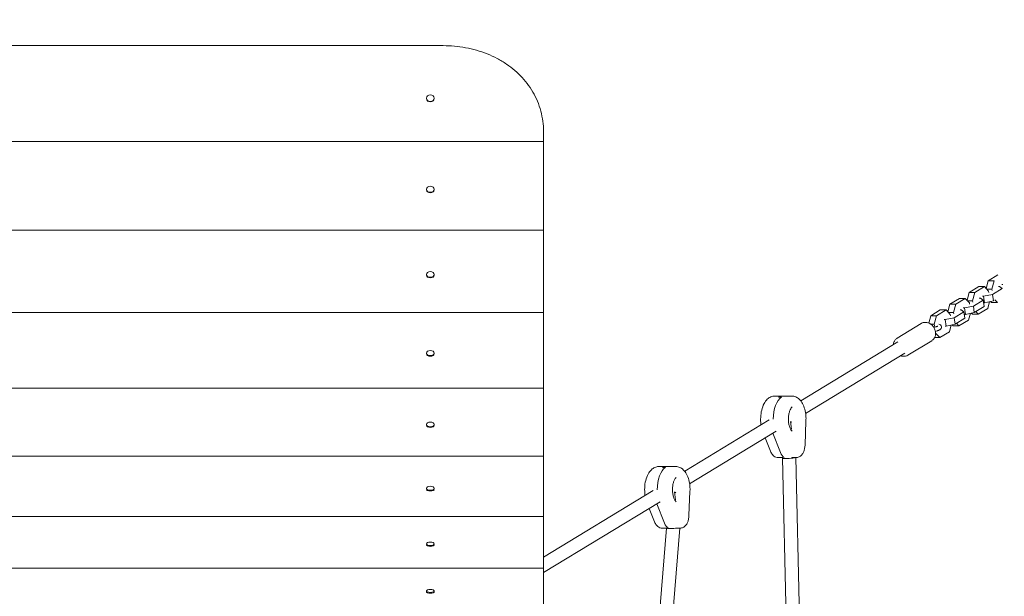
# Model space of a CAD drawing. Units: millimetres. Extents: x -3235 to 2811, y -4165 to 3239.
# Drawn here: x 137 to 1315, y 1369 to 2059 of the extents above; entities that cross this region are included whole.
import ezdxf

# ---------------------------------------------------------------- set-up
doc = ezdxf.new("R2010")
doc.units = ezdxf.units.MM
doc.header["$LTSCALE"] = 20
doc.linetypes.add('HIDDEN', pattern=[9.525, 6.35, -3.175])
doc.layers.add('2d', color=230, linetype='Continuous')
doc.layers.add('EN-SafetyZone', color=93, linetype='HIDDEN')

msp = doc.modelspace()

# ---------------------------------------------------------------- linework, layer by layer
at = {"layer": '2d', "lineweight": 0}
for p, q in [((-715.9, 2027.5), (644.1, 2027.5)), ((623.9, 1964.7), (623.9, 1964.2)), ((626.1, 1960.9), (625.8, 1961.1)), ((631.1, 1960.9), (631.3, 1961.1)), ((633.2, 1964.7), (633.2, 1964.2)), ((764.1, 1912.9), (764.1, 1923.6)), ((-835.9, 1912.9), (764.1, 1912.9)), ((764.1, 1911.1), (764.1, 1912.9)), ((764.1, 1806.8), (764.1, 1911.1)), ((623.9, 1855.8), (623.9, 1855.1)), ((625.4, 1852.5), (625.1, 1852.7)), ((631.7, 1852.5), (632, 1852.7)), ((633.2, 1855.8), (633.2, 1855.1)), ((-835.9, 1806.8), (764.1, 1806.8)), ((764.1, 1805.3), (764.1, 1806.8)), ((764.1, 1708.2), (764.1, 1805.3)), ((623.9, 1753.9), (623.9, 1753.2)), ((625, 1751), (624.7, 1751.3)), ((632.1, 1751), (632.4, 1751.3)), ((633.2, 1753.9), (633.2, 1753.2)), ((1293.5, 1737.1), (1296, 1746.3)), ((1296, 1746.3), (1307.5, 1753.3)), ((1296, 1746.3), (1302.9, 1746.3)), ((1300.3, 1736.3), (1302.9, 1746.3)), ((1270.6, 1723.1), (1273, 1732.3)), ((1273, 1732.3), (1284.5, 1739.3)), ((1273, 1732.3), (1280, 1732.3)), ((1277.3, 1722.4), (1280, 1732.3)), ((1280, 1732.3), (1291.5, 1739.3)), ((1284.5, 1739.3), (1291.5, 1739.3)), ((1291.5, 1739.3), (1296.4, 1734)), ((1292.8, 1737.9), (1293.8, 1738.1)), ((1294.3, 1736.3), (1300.3, 1736.3)), ((1296.4, 1734), (1296.7, 1732.4)), ((1300.5, 1734.8), (1300.3, 1736.3)), ((1312.7, 1737.1), (1301.1, 1730.1)), ((1308.2, 1739.4), (1309.6, 1739.4)), ((1309.6, 1739.4), (1312.7, 1737.1)), ((1313.4, 1741.7), (1312, 1741.7)), ((1250.1, 1718.3), (1261.6, 1725.3)), ((1257, 1718.3), (1268.5, 1725.3)), ((1261.6, 1725.3), (1268.5, 1725.3)), ((1268.5, 1725.3), (1273.5, 1720)), ((1269.8, 1723.9), (1270.9, 1724.2)), ((1271.3, 1722.4), (1277.3, 1722.4)), ((1273.5, 1720), (1273.7, 1718.5)), ((1277.5, 1720.8), (1277.3, 1722.4)), ((1289.7, 1723.1), (1278.2, 1716.1)), ((1285.2, 1725.5), (1286.6, 1725.5)), ((1286.6, 1725.5), (1289.7, 1723.1)), ((1290.4, 1727.8), (1289, 1727.8)), ((1290.9, 1715.5), (1289.7, 1723.1)), ((1291.6, 1720.1), (1290.2, 1720.1)), ((1301.1, 1730.1), (1290.4, 1727.8)), ((1291.6, 1720.1), (1290.4, 1727.8)), ((1302.3, 1722.4), (1291.6, 1720.1)), ((1297.6, 1721.4), (1295.4, 1713.3)), ((1299.9, 1720.2), (1298.6, 1721.6)), ((1299.9, 1720.2), (1306.9, 1720.2)), ((1302.3, 1722.4), (1301.1, 1730.1)), ((1306.9, 1720.2), (1303.9, 1723.4)), ((-835.9, 1708.2), (764.1, 1708.2)), ((764.1, 1707.1), (764.1, 1708.2)), ((1227.1, 1704.4), (1238.6, 1711.4)), ((1234, 1704.4), (1245.5, 1711.4)), ((1238.6, 1711.4), (1245.5, 1711.4)), ((1245.5, 1711.4), (1250.5, 1706.1)), ((1246.9, 1710), (1247.9, 1710.2)), ((1247.6, 1709.2), (1250.1, 1718.3)), ((1248.3, 1708.4), (1254.3, 1708.4)), ((1250.1, 1718.3), (1257, 1718.3)), ((1254.3, 1708.4), (1257, 1718.3)), ((1254.6, 1706.8), (1254.3, 1708.4)), ((1266.7, 1709.2), (1255.2, 1702.2)), ((1262.2, 1711.5), (1263.6, 1711.5)), ((1263.6, 1711.5), (1266.7, 1709.2)), ((1267.5, 1713.8), (1266.1, 1713.8)), ((1267.9, 1701.5), (1266.7, 1709.2)), ((1278.2, 1716.1), (1267.5, 1713.8)), ((1268.6, 1706.2), (1267.5, 1713.8)), ((1279.3, 1708.5), (1268.6, 1706.2)), ((1279.3, 1708.5), (1278.2, 1716.1)), ((1290.9, 1715.5), (1279.3, 1708.5)), ((1283.9, 1706.3), (1280.9, 1709.5)), ((1295.4, 1713.3), (1283.9, 1706.3)), ((764.1, 1617.9), (764.1, 1707.1)), ((1224.8, 1695.8), (1227.1, 1704.4)), ((1227.1, 1704.4), (1234, 1704.4)), ((1231.4, 1694.5), (1234, 1704.4)), ((1244.5, 1699.9), (1243.1, 1699.9)), ((1255.2, 1702.2), (1244.5, 1699.9)), ((1245.7, 1692.2), (1244.5, 1699.9)), ((1250.5, 1706.1), (1250.8, 1704.5)), ((1256.4, 1694.5), (1255.2, 1702.2)), ((1267.9, 1701.5), (1256.4, 1694.5)), ((1272.5, 1699.3), (1260.9, 1692.3)), ((1268.6, 1706.2), (1267.2, 1706.2)), ((1274.6, 1707.5), (1272.5, 1699.3)), ((1277, 1706.3), (1275.7, 1707.7)), ((1277, 1706.3), (1283.9, 1706.3)), ((1215.8, 1695.2), (1187.1, 1677.8)), ((1227.2, 1694.5), (1231.4, 1694.5)), ((1231.9, 1690.8), (1231.4, 1694.5)), ((1233, 1683.7), (1232.9, 1684.3)), ((1249.5, 1685.4), (1238, 1678.4)), ((1245.7, 1692.2), (1244.3, 1692.2)), ((1256.4, 1694.5), (1245.7, 1692.2)), ((1251.7, 1693.5), (1249.5, 1685.4)), ((1254, 1692.3), (1252.7, 1693.7)), ((1254, 1692.3), (1260.9, 1692.3)), ((1260.9, 1692.3), (1258, 1695.5)), ((1187.7, 1673.5), (1071.6, 1602.9)), ((1228.3, 1674.7), (1199.6, 1657.3)), ((1231.7, 1678.4), (1238, 1678.4)), ((1232.9, 1683.7), (1233, 1683.7)), ((1238, 1678.4), (1233, 1683.7)), ((623.9, 1659.9), (623.9, 1659.2)), ((624.8, 1657.3), (624.5, 1657.7)), ((632.4, 1657.3), (632.7, 1657.7)), ((633.2, 1659.9), (633.2, 1659.2)), ((1196, 1659.8), (1077.5, 1587.8)), ((-835.9, 1617.9), (764.1, 1617.9)), ((764.1, 1617), (764.1, 1617.9)), ((764.1, 1536.5), (764.1, 1617)), ((1049.1, 1608.4), (1040.4, 1608.4)), ((1045.1, 1607.2), (1048.6, 1607.2)), ((1049.1, 1608.4), (1061.2, 1608.4)), ((1034, 1580.1), (932.9, 1518.6)), ((1060.8, 1568.8), (1059.3, 1578.2)), ((1077.9, 1579), (1076.8, 1549.8)), ((623.9, 1574.5), (623.9, 1573.7)), ((624.6, 1572.2), (624.3, 1572.5)), ((632.6, 1572.2), (632.8, 1572.5)), ((633.2, 1574.5), (633.2, 1573.7)), ((1061, 1577.8), (1059.5, 1576.9)), ((1042.3, 1566.4), (938.7, 1503.5)), ((1029.2, 1558.4), (1035.5, 1542.4)), ((1038.3, 1563.9), (1047.4, 1540.9)), ((-835.9, 1536.5), (764.1, 1536.5)), ((764.1, 1535.8), (764.1, 1536.5)), ((764.1, 1464.5), (764.1, 1535.8)), ((1049.8, 1534.8), (1045, 1534.8)), ((1049.8, 1534.3), (1049.7, 1534.8)), ((1058.4, 1160.1), (1049.8, 1534.3)), ((1061, 1534.8), (1065.8, 1534.8)), ((1074.4, 1160.9), (1065.8, 1534.8)), ((910.4, 1524.1), (901.7, 1524.1)), ((906.4, 1522.9), (909.8, 1522.9)), ((910.4, 1524.1), (922.5, 1524.1)), ((623.9, 1498.2), (623.9, 1497.4)), ((624.5, 1496.1), (624.2, 1496.5)), ((632.7, 1496.1), (633, 1496.5)), ((633.2, 1498.2), (633.2, 1497.4)), ((895.2, 1495.7), (764.1, 1416)), ((922, 1484.5), (920.6, 1493.9)), ((922.3, 1493.4), (920.8, 1492.5)), ((939.2, 1494.7), (938, 1465.5)), ((903.5, 1482.1), (764.1, 1397.3)), ((890.4, 1474.1), (896.8, 1458.1)), ((899.6, 1479.6), (908.7, 1456.6)), ((-835.9, 1464.5), (764.1, 1464.5)), ((764.1, 1464), (764.1, 1464.5)), ((764.1, 1402.6), (764.1, 1464)), ((893.4, 1235.4), (911, 1450.4)), ((911, 1450.5), (906.3, 1450.5)), ((909.4, 1235.3), (927.1, 1450.5)), ((911, 1450.4), (911, 1450.5)), ((922.3, 1450.5), (927.1, 1450.5)), ((623.9, 1431.7), (623.9, 1430.8)), ((624.4, 1429.8), (624.1, 1430.2)), ((632.8, 1429.8), (633, 1430.2)), ((633.2, 1431.7), (633.2, 1430.8)), ((-835.9, 1402.6), (764.1, 1402.6)), ((764.1, 1402.3), (764.1, 1402.6)), ((764.1, 1351.2), (764.1, 1402.3)), ((623.9, 1375.4), (623.9, 1374.5)), ((624.3, 1373.7), (624, 1374.1)), ((632.9, 1373.7), (633.1, 1374.1)), ((633.2, 1375.4), (633.2, 1374.5))]:
    msp.add_line(p, q, dxfattribs=at)
for centre, ratio in [((628.6, 1964.7), 0.832664), ((628.6, 1855.8), 0.782318), ((628.6, 1753.9), 0.726255), ((628.6, 1659.9), 0.664883), ((628.6, 1574.5), 0.598651), ((628.6, 1498.2), 0.528043), ((628.6, 1431.7), 0.453576), ((628.6, 1375.4), 0.375793)]:
    msp.add_ellipse(centre, major_axis=(4.65, 0), ratio=ratio, dxfattribs=at)
for centre, major_axis, ratio, start_param, end_param in [((628.6, 1964.2), (4.65, 0), 0.832664, 3.141593, 4.712389), ((628.6, 1964.2), (4.65, 0), 0.832664, 4.712389, 6.283185), ((628.6, 1855.1), (4.65, 0), 0.782318, 3.141593, 4.712389), ((628.6, 1855.1), (4.65, 0), 0.782318, 4.712389, 6.283185), ((628.6, 1753.2), (4.65, 0), 0.726255, 3.141593, 4.712389), ((628.6, 1753.2), (4.65, 0), 0.726255, 4.712389, 6.283185), ((628.6, 1659.2), (4.65, 0), 0.664883, 3.141593, 4.712389), ((628.6, 1659.2), (4.65, 0), 0.664883, 4.712389, 6.283185), ((1052.6, 1580.9), (0, 27.5), 0.5, 0.29501, 1.580271), ((1049.1, 1580.9), (0, 27.5), 0.5, 0, 0.29501), ((628.6, 1573.7), (4.65, 0), 0.598651, 3.141593, 4.712389), ((628.6, 1573.7), (4.65, 0), 0.598651, 4.712389, 6.283185), ((1049.1, 1580.9), (0, 27.5), 0.5, 2.236584, 2.239524), ((1053.7, 1550.8), (0, -16), 0.5, 5.381117, 6.072835), ((1057.8, 1535), (7.99, 0.7), 0.14745, 3.15103, 5.593441), ((913.8, 1496.6), (0, 27.5), 0.5, 0.29501, 1.580271), ((910.4, 1496.6), (0, 27.5), 0.5, 0, 0.29501), ((628.6, 1497.4), (4.65, 0), 0.528043, 3.141593, 4.712389), ((628.6, 1497.4), (4.65, 0), 0.528043, 4.712389, 6.283185), ((910.4, 1496.6), (0, 27.5), 0.5, 2.236584, 2.239524), ((914.9, 1466.5), (0, -16), 0.5, 5.381117, 6.072835), ((919.1, 1450.7), (8.05, 0.28), 0.057955, 3.148367, 5.344042), ((628.6, 1430.8), (4.65, 0), 0.453576, 3.141593, 4.712389), ((628.6, 1430.8), (4.65, 0), 0.453576, 4.712389, 6.283185), ((628.6, 1374.5), (4.65, 0), 0.375793, 3.141593, 4.712389), ((628.6, 1374.5), (4.65, 0), 0.375793, 4.712389, 6.283185)]:
    msp.add_ellipse(centre, major_axis=major_axis, ratio=ratio, start_param=start_param, end_param=end_param, dxfattribs=at)
for points, knots in [([(764.1, 1923.6), (764.1, 1927), (763.9, 1930.5), (763.1, 1938.1), (762.4, 1942.2), (760.5, 1950.3), (759.3, 1954.3), (756.4, 1962), (754.7, 1965.8), (750.8, 1973), (748.6, 1976.5), (743.8, 1983.1), (741.3, 1986.3), (735.9, 1992.2), (732.9, 1995), (726.6, 2000.4), (723.3, 2003), (716.2, 2007.8), (712.5, 2010), (704.8, 2014.1), (700.8, 2016), (692.5, 2019.3), (688.2, 2020.8), (679.6, 2023.2), (675.2, 2024.3), (666.3, 2025.9), (661.8, 2026.5), (652.9, 2027.3), (648.5, 2027.5), (644.1, 2027.5)], [28.879931, 28.879931, 28.879931, 28.879931, 39.782777, 39.782777, 53.043703, 53.043703, 66.304629, 66.304629, 79.565554, 79.565554, 92.82648, 92.82648, 106.087406, 106.087406, 119.23694, 119.23694, 132.386475, 132.386475, 145.53601, 145.53601, 158.685544, 158.685544, 171.835079, 171.835079, 184.984613, 184.984613, 198.134148, 198.134148, 211.283682, 211.283682, 211.283682, 211.283682]), ([(1228.3, 1674.7), (1229.2, 1675.3), (1230, 1676), (1231.4, 1677.7), (1231.9, 1678.7), (1232.7, 1680.8), (1232.9, 1682), (1233, 1684.4), (1232.8, 1685.7), (1232.1, 1688.1), (1231.6, 1689.3), (1230.3, 1691.6), (1229.4, 1692.6), (1227.5, 1694.3), (1226.4, 1695), (1224.2, 1696.1), (1223, 1696.4), (1220.6, 1696.7), (1219.4, 1696.6), (1217.4, 1696.1), (1216.6, 1695.7), (1215.8, 1695.2)], [3.60811, 3.60811, 3.60811, 3.60811, 3.899403, 3.899403, 4.197836, 4.197836, 4.512763, 4.512763, 4.843324, 4.843324, 5.182365, 5.182365, 5.523675, 5.523675, 5.862579, 5.862579, 6.192458, 6.192458, 6.505488, 6.505488, 6.749703, 6.749703, 6.749703, 6.749703]), ([(1235.4, 1692.1), (1235.3, 1692), (1235.2, 1692), (1235, 1691.9), (1234.9, 1691.8), (1234.6, 1691.7), (1234.5, 1691.7), (1234.2, 1691.5), (1234, 1691.5), (1233.7, 1691.4), (1233.5, 1691.3), (1233.3, 1691.2)], [0.5046903, 0.5046903, 0.5046903, 0.5046903, 0.6086175, 0.6086175, 0.7125447, 0.7125447, 0.8164719, 0.8164719, 0.9203991, 0.9203991, 1.0243263, 1.0243263, 1.0243263, 1.0243263]), ([(1238, 1687.8), (1237.8, 1687.7), (1237.6, 1687.6), (1237.2, 1687.4), (1237, 1687.3), (1236.6, 1687.1), (1236.4, 1687), (1235.9, 1686.8), (1235.7, 1686.8), (1235.2, 1686.6), (1235, 1686.5), (1234.7, 1686.5)], [0.5046903, 0.5046903, 0.5046903, 0.5046903, 0.6086175, 0.6086175, 0.7125447, 0.7125447, 0.8164719, 0.8164719, 0.9203991, 0.9203991, 1.0243263, 1.0243263, 1.0243263, 1.0243263]), ([(1235.5, 1692.2), (1235.5, 1692.2), (1235.5, 1692.2), (1235.5, 1692.1), (1235.4, 1692.1), (1235.4, 1692.1), (1235.4, 1692.1), (1235.4, 1692.1)], [6.6240746, 6.6240746, 6.6240746, 6.6240746, 6.6735642, 6.6735642, 6.7821501, 6.7821501, 6.7878756, 6.7878756, 6.7878756, 6.7878756]), ([(1237, 1694.3), (1237.6, 1694.1), (1238.2, 1694), (1239, 1693.3), (1239.2, 1693.1), (1239.6, 1692.6), (1239.9, 1692.2), (1240, 1691.6), (1240, 1691.5), (1240.1, 1691.4)], [5.699576, 5.699576, 5.699576, 5.699576, 6.0077627, 6.0077627, 6.0944056, 6.0944056, 6.2184832, 6.2184832, 6.2449463, 6.2449463, 6.2449463, 6.2449463]), ([(1240.1, 1691.4), (1240.1, 1691.1), (1240.1, 1690.7), (1239.9, 1690), (1239.8, 1689.7), (1239.5, 1689.1), (1239.3, 1688.9), (1239, 1688.5), (1238.8, 1688.4), (1238.4, 1688.1), (1238.2, 1688), (1238, 1687.8), (1238, 1687.8), (1238, 1687.8)], [6.2449463, 6.2449463, 6.2449463, 6.2449463, 6.3395067, 6.3395067, 6.4456023, 6.4456023, 6.5541882, 6.5541882, 6.662774, 6.662774, 6.7713599, 6.7713599, 6.7878756, 6.7878756, 6.7878756, 6.7878756]), ([(1187.1, 1677.8), (1186.2, 1677.2), (1185.4, 1676.5), (1184, 1674.8), (1183.5, 1673.8), (1182.8, 1672), (1182.6, 1671.2), (1182.5, 1670.3)], [0.4665178, 0.4665178, 0.4665178, 0.4665178, 0.7578099, 0.7578099, 1.0562436, 1.0562436, 1.2836986, 1.2836986, 1.2836986, 1.2836986]), ([(1190.8, 1656.7), (1191.7, 1656.3), (1192.7, 1656.1), (1194.8, 1655.9), (1196, 1656), (1198, 1656.5), (1198.8, 1656.8), (1199.6, 1657.3)], [2.7909298, 2.7909298, 2.7909298, 2.7909298, 3.0508653, 3.0508653, 3.3638951, 3.3638951, 3.6081105, 3.6081105, 3.6081105, 3.6081105]), ([(1040.4, 1608.4), (1038.9, 1608.4), (1037.3, 1608.1), (1034.3, 1606.8), (1032.9, 1605.9), (1030.1, 1603.2), (1028.9, 1601.5), (1026.5, 1597.1), (1025.6, 1594.5), (1024.3, 1589), (1023.9, 1586.1), (1023.6, 1580.3), (1023.7, 1577.4), (1024.1, 1574.4), (1024.1, 1574.3), (1024.2, 1574.1)], [0, 0, 0, 0, 0.206756, 0.206756, 0.4405, 0.4405, 0.751152, 0.751152, 1.119234, 1.119234, 1.47923, 1.47923, 1.831333, 1.831333, 1.852618, 1.852618, 1.852618, 1.852618]), ([(1061.2, 1608.4), (1062.8, 1608.4), (1064.3, 1608.1), (1067.3, 1606.8), (1068.7, 1605.9), (1071.5, 1603.2), (1072.8, 1601.5), (1075, 1597.4), (1075.8, 1595.1), (1077.2, 1590.1), (1077.6, 1587.5), (1078, 1582.9), (1078, 1581), (1077.9, 1579)], [0, 0, 0, 0, 0.206756, 0.206756, 0.4405, 0.4405, 0.751152, 0.751152, 1.081052, 1.081052, 1.410953, 1.410953, 1.649504, 1.649504, 1.649504, 1.649504]), ([(1061.4, 1566.4), (1061.4, 1566.4), (1061.4, 1566.4), (1061.2, 1566.6), (1060.8, 1566.8), (1060.1, 1567.8), (1059.7, 1568.4), (1058.8, 1570.1), (1058.4, 1571.2), (1057.7, 1573.6), (1057.4, 1575), (1057, 1578.1), (1056.9, 1579.7), (1057, 1583), (1057.1, 1584.6), (1057.6, 1587.7), (1057.9, 1589.1), (1058.7, 1591.5), (1059.2, 1592.5), (1060.1, 1594.1), (1060.5, 1594.6), (1061.1, 1595.3), (1061.3, 1595.4), (1061.4, 1595.5), (1061.4, 1595.5), (1061.4, 1595.5)], [3.334982, 3.334982, 3.334982, 3.334982, 3.455752, 3.455752, 3.708189, 3.708189, 3.939265, 3.939265, 4.188228, 4.188228, 4.455845, 4.455845, 4.735253, 4.735253, 5.018158, 5.018158, 5.296052, 5.296052, 5.559829, 5.559829, 5.802393, 5.802393, 6.031407, 6.031407, 6.089796, 6.089796, 6.089796, 6.089796]), ([(1076.8, 1549.8), (1076.7, 1548.5), (1076.6, 1547.2), (1076.1, 1544.7), (1075.7, 1543.5), (1074.8, 1541.1), (1074.2, 1540), (1072.7, 1537.9), (1071.7, 1536.9), (1069.4, 1535.5), (1068.2, 1535.1), (1066.6, 1534.8), (1066.2, 1534.8), (1065.8, 1534.8)], [1.649504, 1.649504, 1.649504, 1.649504, 1.947922, 1.947922, 2.24634, 2.24634, 2.544757, 2.544757, 2.843175, 2.843175, 3.071957, 3.071957, 3.141593, 3.141593, 3.141593, 3.141593]), ([(1035.5, 1542.4), (1035.8, 1541.7), (1036.1, 1541), (1036.9, 1539.7), (1037.3, 1539), (1038.3, 1537.8), (1038.9, 1537.2), (1040.3, 1536.1), (1041.1, 1535.7), (1043, 1535), (1044, 1534.8), (1045, 1534.8)], [2.2395245, 2.2395245, 2.2395245, 2.2395245, 2.4199381, 2.4199381, 2.6003518, 2.6003518, 2.7807654, 2.7807654, 2.961179, 2.961179, 3.1415927, 3.1415927, 3.1415927, 3.1415927]), ([(901.7, 1524.1), (900.1, 1524.1), (898.6, 1523.8), (895.6, 1522.5), (894.2, 1521.6), (891.4, 1518.9), (890.1, 1517.1), (887.8, 1512.8), (886.9, 1510.2), (885.5, 1504.7), (885.1, 1501.8), (884.9, 1496), (885, 1493.1), (885.4, 1490.1), (885.4, 1489.9), (885.4, 1489.8)], [0, 0, 0, 0, 0.206756, 0.206756, 0.4405, 0.4405, 0.751152, 0.751152, 1.119234, 1.119234, 1.47923, 1.47923, 1.831333, 1.831333, 1.852618, 1.852618, 1.852618, 1.852618]), ([(922.5, 1524.1), (924, 1524.1), (925.6, 1523.8), (928.6, 1522.5), (930, 1521.6), (932.8, 1518.9), (934, 1517.1), (936.2, 1513.1), (937.1, 1510.7), (938.4, 1505.8), (938.9, 1503.2), (939.2, 1498.6), (939.3, 1496.6), (939.2, 1494.7)], [0, 0, 0, 0, 0.206756, 0.206756, 0.4405, 0.4405, 0.751152, 0.751152, 1.081052, 1.081052, 1.410953, 1.410953, 1.649504, 1.649504, 1.649504, 1.649504]), ([(922.7, 1482.1), (922.7, 1482.1), (922.7, 1482.1), (922.4, 1482.3), (922.1, 1482.5), (921.3, 1483.5), (920.9, 1484.1), (920.1, 1485.8), (919.7, 1486.8), (919, 1489.3), (918.7, 1490.7), (918.3, 1493.8), (918.2, 1495.4), (918.2, 1498.7), (918.4, 1500.3), (918.9, 1503.4), (919.2, 1504.8), (920, 1507.2), (920.5, 1508.2), (921.3, 1509.8), (921.7, 1510.3), (922.4, 1511), (922.6, 1511.1), (922.7, 1511.1), (922.7, 1511.1), (922.7, 1511.1)], [3.334982, 3.334982, 3.334982, 3.334982, 3.455752, 3.455752, 3.708189, 3.708189, 3.939265, 3.939265, 4.188228, 4.188228, 4.455845, 4.455845, 4.735253, 4.735253, 5.018158, 5.018158, 5.296052, 5.296052, 5.559829, 5.559829, 5.802393, 5.802393, 6.031407, 6.031407, 6.089796, 6.089796, 6.089796, 6.089796]), ([(938, 1465.5), (938, 1464.2), (937.8, 1462.9), (937.3, 1460.4), (937, 1459.2), (936.1, 1456.8), (935.5, 1455.7), (933.9, 1453.6), (933, 1452.6), (930.7, 1451.2), (929.5, 1450.7), (927.8, 1450.5), (927.5, 1450.5), (927.1, 1450.5)], [1.649504, 1.649504, 1.649504, 1.649504, 1.947922, 1.947922, 2.24634, 2.24634, 2.544757, 2.544757, 2.843175, 2.843175, 3.071957, 3.071957, 3.141593, 3.141593, 3.141593, 3.141593]), ([(896.8, 1458.1), (897, 1457.4), (897.4, 1456.7), (898.1, 1455.3), (898.6, 1454.7), (899.6, 1453.5), (900.2, 1452.9), (901.6, 1451.8), (902.4, 1451.3), (904.2, 1450.7), (905.3, 1450.5), (906.3, 1450.5)], [2.2395245, 2.2395245, 2.2395245, 2.2395245, 2.4199381, 2.4199381, 2.6003518, 2.6003518, 2.7807654, 2.7807654, 2.961179, 2.961179, 3.1415927, 3.1415927, 3.1415927, 3.1415927])]:
    msp.add_open_spline(points, degree=3, knots=knots, dxfattribs=at)
for points in [[(1230.9, 1690.5), (1231.7, 1690.8), (1232.5, 1691), (1233.3, 1691.2)], [(1234.7, 1686.5), (1234, 1686.2), (1233.4, 1686), (1232.7, 1685.8)]]:
    msp.add_open_spline(points, degree=3, dxfattribs=at)
at = {"layer": 'EN-SafetyZone'}
msp.add_lwpolyline([(2811.2, 1739.2), (2811.2, 247.8, -0.337939), (1707.3, -1199, -0.187182), (1214.9, -2165.9), (1214.9, -3164.7, -0.414214), (214.9, -4164.7), (-286.8, -4164.7, -0.414214), (-1286.8, -3164.7), (-1286.8, -2165.9, -0.213422), (-1786.8, -1047.9), (-1786.8, -1000.3, -0.816384), (-1324.5, 3081.7, -0.096587), (-760.9, 3191.6), (689.1, 3191.6, -0.02121), (816.2, 3186.2), (1111.7, 3225.9, -0.453839)], format="xyb", close=True, dxfattribs=at)

doc.saveas('drawing.dxf')
